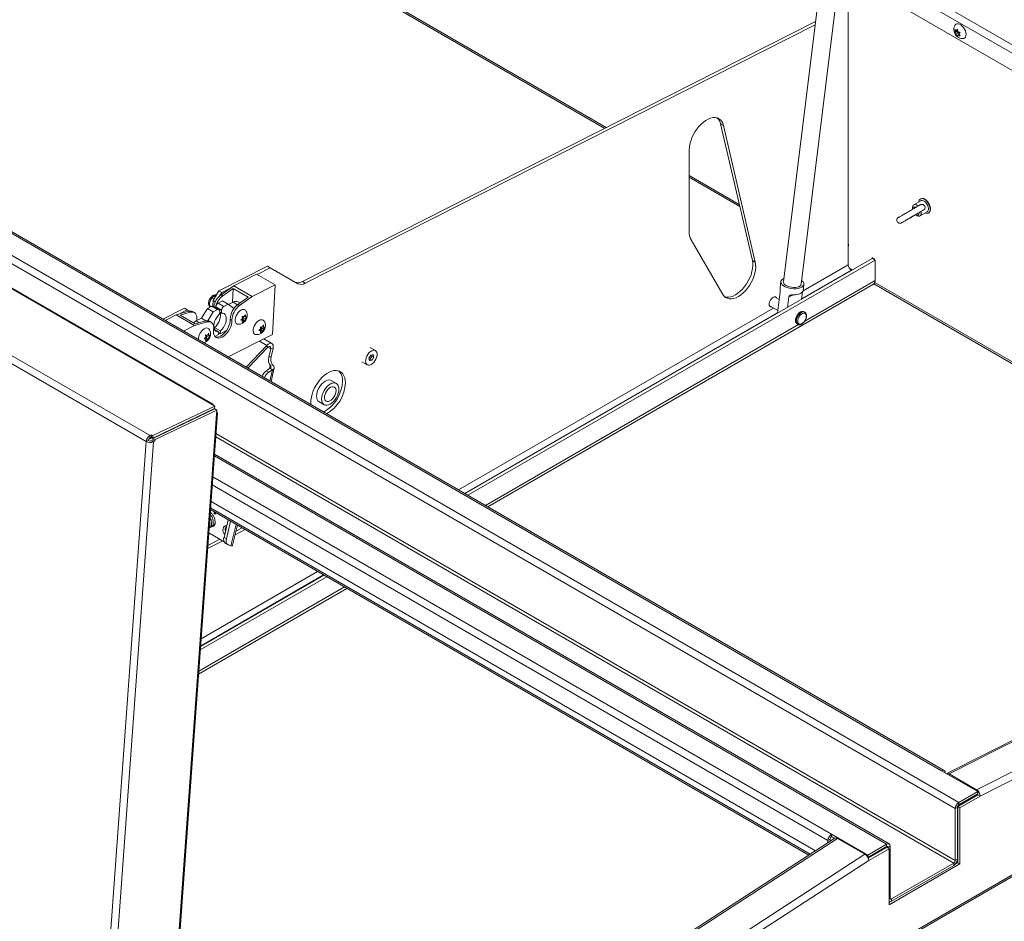
# Model space of a CAD drawing. Units: inches. Extents: x 0.1 to 10.8, y -1.1 to 8.4.
# Drawn here: x 9 to 9.6, y 2.7 to 3.2 of the extents above; entities that cross this region are included whole.
import ezdxf

# ---------------------------------------------------------------- set-up
doc = ezdxf.new("R2010")
doc.units = ezdxf.units.IN
doc.header["$MEASUREMENT"] = 0

msp = doc.modelspace()

# ---------------------------------------------------------------- linework, layer by layer
at = {"color": 7, "linetype": 'Continuous', "lineweight": 15}
for p, q in [((9.12125, 3.00854), (8.10458, 3.59544)), ((9.12204, 3.00857), (8.10537, 3.59547)), ((9.0821, 2.98611), (8.06302, 3.57441)), ((8.06537, 3.57804), (9.08444, 2.98974)), ((9.0101, 3.37423), (9.35714, 3.17389)), ((9.56958, 2.76981), (8.57386, 3.34463)), ((9.56742, 2.76607), (8.5717, 3.34089)), ((9.55919, 2.78883), (8.6068, 3.33863)), ((9.56072, 2.78898), (8.60833, 3.33878)), ((9.48835, 3.27698), (9.46434, 3.08183)), ((9.47507, 3.08051), (9.49907, 3.27566)), ((9.94847, 3.00836), (9.49817, 3.26831)), ((9.50316, 3.09202), (9.50316, 3.24599)), ((9.48355, 3.23793), (9.17581, 3.08202)), ((9.4833, 3.23593), (9.17755, 3.08102)), ((9.56747, 3.23169), (9.56714, 3.23314)), ((9.56831, 3.23174), (9.56714, 3.23106)), ((9.56714, 3.23106), (9.56747, 3.23169)), ((9.56883, 3.23248), (9.56747, 3.23169)), ((9.56799, 3.23243), (9.5687, 3.23328)), ((9.56879, 3.23289), (9.56799, 3.23243)), ((9.56935, 3.23114), (9.56799, 3.23035)), ((9.56883, 3.23248), (9.56831, 3.23174)), ((9.56831, 3.23174), (9.56935, 3.23114)), ((9.5687, 3.23328), (9.56903, 3.23183)), ((9.56935, 3.23114), (9.56959, 3.23053)), ((9.57026, 3.23134), (9.56955, 3.23049)), ((9.5687, 3.22912), (9.56799, 3.23035)), ((9.56903, 3.22975), (9.5687, 3.22912)), ((9.56974, 3.23016), (9.56903, 3.22975)), ((9.56955, 3.23049), (9.57026, 3.22926)), ((9.42663, 3.17656), (9.42836, 3.17556)), ((9.44569, 3.09471), (9.42663, 3.17656)), ((9.44742, 3.0937), (9.42836, 3.17556)), ((9.40784, 3.16095), (9.40784, 3.11191)), ((9.40784, 3.14462), (9.43814, 3.12713)), ((9.54677, 3.13049), (9.54248, 3.12801)), ((9.54664, 3.13169), (9.5465, 3.13161)), ((9.54169, 3.12627), (9.54169, 3.12547)), ((9.54368, 3.12202), (9.54438, 3.12162)), ((9.54628, 3.12143), (9.55057, 3.12391)), ((9.5514, 3.12312), (9.55154, 3.1232)), ((9.40895, 3.10715), (9.42801, 3.07434)), ((9.50328, 3.10424), (9.50316, 3.10439)), ((9.51758, 3.0959), (9.27332, 2.95489)), ((9.51932, 3.0949), (9.27506, 2.95389)), ((9.51932, 3.0949), (9.51758, 3.0959)), ((9.51932, 3.0827), (9.51932, 3.0949)), ((9.15481, 3.0913), (9.12566, 3.07654)), ((9.15654, 3.0903), (9.14868, 3.08632)), ((9.15481, 3.0913), (9.15654, 3.0903)), ((9.17307, 3.08076), (9.15654, 3.0903)), ((9.44569, 3.09471), (9.44742, 3.0937)), ((9.50501, 3.08883), (9.50517, 3.08873)), ((9.14835, 3.08651), (9.13465, 3.07957)), ((9.15944, 3.08011), (9.14835, 3.08651)), ((9.13465, 3.07957), (9.127, 3.07409)), ((9.13294, 3.07835), (9.12739, 3.07554)), ((9.12804, 3.07349), (9.13429, 3.07797)), ((9.13386, 3.06948), (9.13429, 3.07797)), ((9.13429, 3.07797), (9.14331, 3.07277)), ((9.14574, 3.07317), (9.13465, 3.07957)), ((9.15944, 3.08011), (9.14574, 3.07317)), ((9.15791, 3.0503), (9.15944, 3.08011)), ((9.17581, 3.08202), (9.17755, 3.08102)), ((9.28711, 2.94693), (9.51827, 3.08038)), ((9.46281, 3.08202), (9.46236, 3.07832)), ((9.47615, 3.07662), (9.4766, 3.08032)), ((9.51863, 3.08066), (9.80988, 2.91253)), ((9.12177, 3.07226), (9.12284, 3.07165)), ((9.12566, 3.07654), (9.12223, 3.07059)), ((9.1242, 3.074), (9.12305, 3.07354)), ((9.12566, 3.07654), (9.12739, 3.07554)), ((9.12739, 3.07554), (9.12617, 3.07342)), ((9.12804, 3.07349), (9.127, 3.07409)), ((9.14331, 3.07277), (9.13705, 3.06829)), ((9.14574, 3.07317), (9.13809, 3.06769)), ((9.46178, 3.07121), (9.45889, 3.07288)), ((9.46078, 3.06311), (9.46236, 3.07591)), ((9.46678, 3.06657), (9.46756, 3.07291)), ((9.46756, 3.07291), (9.47046, 3.07407)), ((9.47574, 3.07573), (9.47521, 3.07144)), ((9.47614, 3.07662), (9.47609, 3.07636)), ((9.10499, 3.06606), (9.09208, 3.05952)), ((9.10499, 3.06606), (9.10672, 3.06506)), ((9.11891, 3.06592), (9.11524, 3.06005)), ((9.12147, 3.06722), (9.11891, 3.06592)), ((9.12237, 3.06392), (9.11891, 3.06592)), ((9.12002, 3.06829), (9.12002, 3.06775)), ((9.12002, 3.06775), (9.12119, 3.06708)), ((9.12494, 3.06522), (9.12147, 3.06722)), ((9.12223, 3.07059), (9.12206, 3.06736)), ((9.12223, 3.07059), (9.12354, 3.06984)), ((9.12583, 3.06527), (9.12236, 3.06727)), ((9.12494, 3.06522), (9.12237, 3.06392)), ((9.12381, 3.0668), (9.12379, 3.06645)), ((9.12727, 3.0648), (9.12381, 3.0668)), ((9.12783, 3.07044), (9.12527, 3.06915)), ((9.12874, 3.06714), (9.12527, 3.06915)), ((9.1313, 3.06844), (9.12783, 3.07044)), ((9.1313, 3.06844), (9.12874, 3.06714)), ((9.13455, 3.06608), (9.1313, 3.06844)), ((9.13423, 3.06967), (9.13151, 3.06829)), ((9.13502, 3.06632), (9.13455, 3.06608)), ((9.13809, 3.06769), (9.13705, 3.06829)), ((9.1384, 3.06926), (9.13737, 3.06985)), ((9.45585, 3.06762), (9.46097, 3.06466)), ((9.10005, 3.06204), (9.09348, 3.05871)), ((9.10754, 3.06423), (9.10005, 3.06204)), ((9.11115, 3.05564), (9.10005, 3.06204)), ((9.10672, 3.06506), (9.10173, 3.06253)), ((9.10246, 3.06184), (9.10858, 3.06363)), ((9.11148, 3.05664), (9.10246, 3.06184)), ((9.10798, 3.06433), (9.10672, 3.06506)), ((9.10858, 3.06363), (9.10754, 3.06423)), ((9.11101, 3.06345), (9.10997, 3.06405)), ((9.11524, 3.06005), (9.11209, 3.05846)), ((9.11791, 3.05851), (9.11524, 3.06005)), ((9.12237, 3.06392), (9.11903, 3.05857)), ((9.12615, 3.06262), (9.12623, 3.06427)), ((9.12719, 3.06315), (9.12621, 3.06372)), ((9.12727, 3.0648), (9.12719, 3.06315)), ((9.13352, 3.05883), (9.13248, 3.05943)), ((9.1388, 3.05887), (9.13989, 3.05988)), ((9.13943, 3.05939), (9.14033, 3.05931)), ((9.13943, 3.05939), (9.14079, 3.0586)), ((9.1397, 3.06119), (9.14079, 3.061)), ((9.14033, 3.06051), (9.14073, 3.06101)), ((9.14033, 3.05931), (9.14033, 3.06051)), ((9.14033, 3.06051), (9.14169, 3.05972)), ((9.14033, 3.05931), (9.1415, 3.05863)), ((9.14079, 3.061), (9.1415, 3.06223)), ((9.14098, 3.06133), (9.14169, 3.06092)), ((9.14169, 3.06092), (9.1424, 3.06095)), ((9.1424, 3.06095), (9.14169, 3.05972)), ((9.47717, 3.06369), (9.47678, 3.06391)), ((9.11115, 3.05564), (9.10457, 3.05231)), ((9.11863, 3.05783), (9.11115, 3.05564)), ((9.11759, 3.05843), (9.11148, 3.05664)), ((9.11246, 3.05905), (9.11241, 3.05862)), ((9.11863, 3.05783), (9.11759, 3.05843)), ((9.12106, 3.05765), (9.12002, 3.05825)), ((9.1256, 3.05192), (9.12296, 3.05344)), ((9.12317, 3.05445), (9.12312, 3.05335)), ((9.12664, 3.05244), (9.12317, 3.05445)), ((9.13989, 3.05868), (9.1388, 3.05887)), ((9.13909, 3.05914), (9.13989, 3.05868)), ((9.14079, 3.0586), (9.1397, 3.05759)), ((9.1415, 3.05863), (9.14079, 3.0586)), ((9.14967, 3.05267), (9.15076, 3.05368)), ((9.15057, 3.05499), (9.15166, 3.0548)), ((9.15119, 3.05431), (9.1516, 3.05481)), ((9.15119, 3.05311), (9.15119, 3.05431)), ((9.15119, 3.05431), (9.15256, 3.05352)), ((9.15166, 3.0548), (9.15237, 3.05603)), ((9.15185, 3.05513), (9.15256, 3.05472)), ((9.15256, 3.05472), (9.15327, 3.05475)), ((9.15327, 3.05475), (9.15256, 3.05352)), ((9.47256, 3.05661), (9.47295, 3.05639)), ((9.11679, 3.04772), (9.11789, 3.04873)), ((9.11789, 3.04753), (9.11679, 3.04772)), ((9.11709, 3.04799), (9.11789, 3.04753)), ((9.11742, 3.04824), (9.11832, 3.04816)), ((9.11742, 3.04824), (9.11879, 3.04745)), ((9.11769, 3.05005), (9.11879, 3.04985)), ((9.11832, 3.04936), (9.11873, 3.04986)), ((9.11832, 3.04816), (9.11832, 3.04936)), ((9.11832, 3.04936), (9.11969, 3.04857)), ((9.11832, 3.04816), (9.11949, 3.04748)), ((9.11879, 3.04985), (9.11949, 3.05109)), ((9.11949, 3.04748), (9.11879, 3.04745)), ((9.11898, 3.05018), (9.11969, 3.04977)), ((9.11969, 3.04977), (9.1204, 3.0498)), ((9.1204, 3.0498), (9.11969, 3.04857)), ((9.12333, 3.04917), (9.12551, 3.05027)), ((9.12551, 3.05027), (9.1256, 3.05192)), ((9.12655, 3.0508), (9.12557, 3.05136)), ((9.12655, 3.0508), (9.1302, 3.05264)), ((9.12664, 3.05244), (9.12655, 3.0508)), ((9.13136, 3.03685), (9.15791, 3.0503)), ((9.15076, 3.05248), (9.14967, 3.05267)), ((9.14996, 3.05294), (9.15076, 3.05248)), ((9.15029, 3.05319), (9.15119, 3.05311)), ((9.15029, 3.05319), (9.15166, 3.0524)), ((9.15166, 3.0524), (9.15057, 3.05139)), ((9.15119, 3.05311), (9.15237, 3.05243)), ((9.15237, 3.05243), (9.15166, 3.0524)), ((9.15749, 3.04488), (9.15268, 3.04765)), ((9.11879, 3.04745), (9.11769, 3.04644)), ((9.142, 3.0307), (9.1544, 3.0438)), ((9.14312, 3.03005), (9.15496, 3.04257)), ((9.15496, 3.04257), (9.1544, 3.0438)), ((9.1568, 3.04169), (9.15562, 3.03668)), ((9.15819, 3.04199), (9.1568, 3.04169)), ((9.15819, 3.04199), (9.15701, 3.03698)), ((9.21963, 3.04066), (9.21644, 3.0425)), ((9.21679, 3.03787), (9.21572, 3.03603)), ((9.21572, 3.03603), (9.21611, 3.03458)), ((9.2165, 3.03559), (9.21756, 3.03742)), ((9.21824, 3.03826), (9.21679, 3.03787)), ((9.21756, 3.03742), (9.21739, 3.03803)), ((9.21756, 3.03742), (9.21862, 3.03681)), ((9.21756, 3.03497), (9.21862, 3.03681)), ((9.21862, 3.03681), (9.21824, 3.03826)), ((9.15635, 3.03005), (9.15422, 3.02861)), ((9.15635, 3.03005), (9.1578, 3.02921)), ((9.15645, 3.03186), (9.15784, 3.03215)), ((9.15701, 3.02204), (9.15894, 3.03024)), ((9.21153, 3.03401), (9.21472, 3.03217)), ((9.21589, 3.03542), (9.2165, 3.03559)), ((9.21611, 3.03458), (9.21756, 3.03497)), ((9.2165, 3.03559), (9.21756, 3.03497)), ((9.15422, 3.02861), (9.15568, 3.02777)), ((9.1578, 3.02921), (9.15568, 3.02777)), ((9.1962, 3.02094), (9.19315, 3.0227)), ((9.08618, 2.98971), (9.12327, 3.00737)), ((9.12327, 3.00737), (9.12125, 3.00854)), ((9.12327, 3.00737), (9.12316, 3.00587)), ((9.18579, 3.00996), (9.18884, 3.0082)), ((9.08222, 2.42261), (9.12432, 3.00255)), ((9.08275, 2.42322), (9.12484, 3.00315)), ((9.08607, 2.98821), (9.12316, 3.00587)), ((9.08616, 2.98803), (9.12325, 3.0057)), ((9.08741, 2.98731), (9.1245, 3.00498)), ((9.1245, 3.00498), (9.12325, 3.0057)), ((9.1245, 3.00498), (9.12432, 3.00255)), ((9.98418, 3.00084), (9.56225, 2.78707)), ((9.98563, 3.00065), (9.56377, 2.78691)), ((9.58024, 2.7774), (10.0209, 3.00066)), ((10.02307, 2.99692), (9.58227, 2.77358)), ((9.08433, 2.98824), (9.08444, 2.98974)), ((9.08526, 2.98868), (9.08433, 2.98824)), ((9.08537, 2.99018), (9.08444, 2.98974)), ((9.08526, 2.98868), (9.08537, 2.99018)), ((9.08607, 2.98821), (9.08526, 2.98868)), ((9.08618, 2.98971), (9.08537, 2.99018)), ((9.08618, 2.98971), (9.08607, 2.98821)), ((9.09616, 2.9928), (9.09613, 2.99299)), ((9.09648, 2.99295), (9.09628, 2.99307)), ((9.09704, 2.99321), (9.09683, 2.99333)), ((9.09731, 2.99335), (9.09711, 2.99346)), ((9.03979, 2.40328), (9.0821, 2.98611)), ((9.08641, 2.98589), (9.04411, 2.40306)), ((9.08334, 2.98671), (9.0821, 2.98611)), ((9.08576, 2.98839), (9.0835, 2.98731)), ((9.08517, 2.98661), (9.08609, 2.98705)), ((9.08641, 2.98589), (9.08517, 2.98661)), ((9.08609, 2.98705), (9.08616, 2.98803)), ((9.08609, 2.98705), (9.08734, 2.98633)), ((9.08741, 2.98731), (9.08616, 2.98803)), ((9.08641, 2.98589), (9.08734, 2.98633)), ((9.08734, 2.98633), (9.08741, 2.98731)), ((9.52769, 2.7449), (9.12305, 2.97849)), ((9.48356, 2.74081), (9.12099, 2.95012)), ((9.12065, 2.94534), (9.47949, 2.73818)), ((9.12339, 2.94375), (9.12296, 2.94362)), ((9.12055, 2.94041), (9.12072, 2.94049)), ((9.12095, 2.9393), (9.12106, 2.93965)), ((9.12173, 2.94051), (9.12209, 2.94034)), ((9.12325, 2.93683), (9.12347, 2.93698)), ((9.13126, 2.93921), (9.12878, 2.92865)), ((9.13272, 2.93837), (9.13023, 2.92781)), ((9.13393, 2.92393), (9.13678, 2.93602)), ((9.12882, 2.92611), (9.11964, 2.93141)), ((9.13543, 2.93029), (9.14144, 2.93333)), ((9.13593, 2.93242), (9.13971, 2.93433)), ((9.11895, 2.92194), (9.12806, 2.92655)), ((9.11909, 2.92389), (9.12632, 2.92755)), ((9.12878, 2.92865), (9.13023, 2.92781)), ((9.12963, 2.92511), (9.13109, 2.92427)), ((9.13131, 2.92417), (9.13294, 2.92352)), ((9.18871, 2.90604), (9.11469, 2.86331)), ((9.19045, 2.90504), (9.11454, 2.86122)), ((9.11349, 2.8467), (9.20249, 2.89809)), ((9.58086, 2.77632), (9.55919, 2.78883)), ((9.58024, 2.7774), (9.56377, 2.78691)), ((9.58086, 2.77632), (9.56958, 2.76981)), ((9.58086, 2.77488), (9.58086, 2.77632)), ((9.56889, 2.7673), (9.58102, 2.7743)), ((9.58086, 2.77488), (9.56958, 2.76837)), ((9.57014, 2.76658), (9.58227, 2.77358)), ((9.58102, 2.7743), (9.58227, 2.77358)), ((9.56867, 2.76679), (9.56742, 2.76607)), ((9.56742, 2.73504), (9.56742, 2.76607)), ((9.56867, 2.73576), (9.56867, 2.76679)), ((9.56889, 2.7673), (9.57014, 2.76658)), ((9.56889, 2.7673), (9.56889, 2.73363)), ((9.56958, 2.76837), (9.56958, 2.76981)), ((9.57014, 2.76658), (9.57014, 2.73291)), ((9.49525, 2.74839), (9.08716, 2.48398)), ((9.49106, 2.747), (9.49231, 2.74772)), ((9.49106, 2.747), (9.49106, 2.74567)), ((9.49231, 2.74772), (9.49231, 2.74648)), ((9.51489, 2.73824), (9.49322, 2.75074)), ((9.49322, 2.7493), (9.49322, 2.75074)), ((9.49322, 2.7493), (9.49504, 2.74825)), ((9.49678, 2.74824), (9.51325, 2.73873)), ((9.52616, 2.74474), (9.51489, 2.73824)), ((9.52616, 2.7433), (9.51499, 2.73685)), ((9.51524, 2.73632), (9.52643, 2.74279)), ((9.51555, 2.73506), (9.52768, 2.74207)), ((9.52616, 2.7433), (9.52616, 2.74474)), ((9.52768, 2.74207), (9.52643, 2.74279)), ((9.52707, 2.74278), (9.52832, 2.7435)), ((9.52707, 2.74278), (9.52707, 2.74241)), ((9.52768, 2.7084), (9.52768, 2.74207)), ((9.52832, 2.7435), (9.52832, 2.71247)), ((9.56889, 2.74291), (9.56867, 2.74278)), ((9.51489, 2.73703), (9.51489, 2.73824)), ((9.56742, 2.73504), (9.56867, 2.73576)), ((9.57014, 2.73291), (9.52768, 2.7084)), ((9.52924, 2.71194), (9.56651, 2.73345)), ((9.52924, 2.7105), (9.56651, 2.73201)), ((9.56651, 2.73345), (9.56651, 2.73201)), ((9.56889, 2.73363), (9.56744, 2.73279)), ((9.56889, 2.73363), (9.57014, 2.73291)), ((9.52924, 2.71194), (9.52924, 2.7105)), ((9.52768, 2.71036), (9.52771, 2.71035)), ((9.52831, 2.7102), (9.52768, 2.70984))]:
    msp.add_line(p, q, dxfattribs=at)
at = {"color": 8, "linetype": 'Continuous', "lineweight": 15}
for p, q in [((9.0101, 3.37527), (9.3581, 3.17437)), ((9.50501, 3.27967), (9.95193, 3.02167)), ((9.9508, 3.01733), (9.50198, 3.27643)), ((9.40784, 3.14565), (9.43786, 3.12833)), ((9.47524, 3.07164), (9.50501, 3.08883)), ((9.50316, 3.09202), (9.47609, 3.07639)), ((9.50361, 3.09037), (9.50581, 3.0891)), ((9.51932, 3.0827), (9.47716, 3.05836)), ((9.51911, 3.08142), (9.81083, 2.91301)), ((9.13687, 3.06815), (9.13423, 3.06967)), ((9.45837, 3.06616), (9.26947, 2.95711)), ((9.27316, 2.95498), (9.46081, 3.06331)), ((9.11397, 3.05737), (9.11209, 3.05846)), ((9.47344, 3.05621), (9.28562, 2.94779)), ((9.1544, 3.0438), (9.15005, 3.04632)), ((9.1568, 3.04169), (9.15508, 3.04269)), ((9.15645, 3.03186), (9.15597, 3.0298)), ((9.1578, 3.02921), (9.15622, 3.02249)), ((9.10752, 2.99842), (9.10772, 2.9983)), ((9.10973, 2.99926), (9.10952, 2.99938)), ((9.09424, 2.9921), (9.09444, 2.99198)), ((9.12382, 2.98901), (9.56651, 2.73345)), ((9.56742, 2.73504), (9.12396, 2.99104)), ((9.52616, 2.74474), (9.12298, 2.97749)), ((9.08295, 2.42599), (10.02452, 2.96955)), ((10.02425, 2.97045), (9.08303, 2.42709)), ((9.12207, 2.965), (9.49322, 2.75074)), ((9.49106, 2.747), (9.12173, 2.96021)), ((9.12072, 2.94633), (9.48034, 2.73873)), ((9.13599, 2.93648), (9.13294, 2.92352)), ((9.11471, 2.86351), (9.18855, 2.90614)), ((9.18486, 2.90827), (9.11503, 2.86795)), ((9.20101, 2.89894), (9.11362, 2.84849)), ((9.56373, 2.78621), (9.56377, 2.78691)), ((9.58024, 2.7774), (9.5802, 2.7767)), ((9.49678, 2.74824), (9.08707, 2.48278)), ((9.52616, 2.7433), (9.52707, 2.74278)), ((9.51555, 2.73506), (9.08514, 2.45619)), ((9.08553, 2.4616), (9.51325, 2.73873)), ((9.52832, 2.71247), (9.52768, 2.7121)), ((9.52924, 2.71194), (9.52832, 2.71247))]:
    msp.add_line(p, q, dxfattribs=at)
at = {"color": 7, "linetype": 'Continuous', "lineweight": 15, "flags": 128}
for points in [[(9.56735, 3.23586), (9.56779, 3.23632), (9.56842, 3.2366), (9.56916, 3.23662), (9.56997, 3.23639), (9.57081, 3.2359), (9.57162, 3.23521), (9.57236, 3.23433), (9.57298, 3.23333), (9.57346, 3.23226), (9.57375, 3.23119), (9.57385, 3.23017)], [(9.42836, 3.17556), (9.42793, 3.1769), (9.42732, 3.17805), (9.42653, 3.17899), (9.42558, 3.17969), (9.4245, 3.18015), (9.42329, 3.18036), (9.42199, 3.18031), (9.42061, 3.18001), (9.41919, 3.17946), (9.41775, 3.17866), (9.41632, 3.17764), (9.41493, 3.17642), (9.4136, 3.17502), (9.41236, 3.17346), (9.41123, 3.17177), (9.41024, 3.17), (9.4094, 3.16816), (9.40873, 3.1663), (9.40824, 3.16446), (9.40794, 3.16266), (9.40784, 3.16095)], [(9.55057, 3.12391), (9.55102, 3.12433), (9.55128, 3.12496), (9.55136, 3.12576), (9.55123, 3.12666), (9.55092, 3.12761), (9.55044, 3.12852), (9.54983, 3.12934), (9.54913, 3.13), (9.5484, 3.13045), (9.54769, 3.13066), (9.54705, 3.13061), (9.54677, 3.13049)], [(9.5493, 3.12318), (9.54978, 3.123), (9.55056, 3.12289), (9.55125, 3.12304), (9.5518, 3.12344), (9.55219, 3.12407), (9.55239, 3.12489), (9.55239, 3.12586), (9.55219, 3.12691), (9.5518, 3.12799), (9.55125, 3.12903), (9.55056, 3.12998), (9.54978, 3.13077), (9.54895, 3.13136)], [(9.55154, 3.1232), (9.55194, 3.12352), (9.55233, 3.12415), (9.55253, 3.12497), (9.55253, 3.12594), (9.55233, 3.12699), (9.55194, 3.12807), (9.55139, 3.12911), (9.5507, 3.13006), (9.54992, 3.13085), (9.54909, 3.13145)], [(9.54169, 3.12627), (9.5417, 3.12652), (9.54186, 3.12727), (9.54223, 3.12783), (9.54276, 3.12813), (9.54342, 3.12817), (9.54416, 3.12794), (9.54491, 3.12745), (9.54509, 3.1273)], [(9.54697, 3.12405), (9.54701, 3.12382), (9.54705, 3.12292), (9.54689, 3.12217), (9.54652, 3.12162), (9.54599, 3.12131), (9.54533, 3.12127), (9.54459, 3.1215), (9.54438, 3.12162)], [(9.50337, 3.10372), (9.5033, 3.10418), (9.50316, 3.10452)], [(9.50316, 3.10316), (9.5033, 3.10335), (9.50337, 3.10372)], [(9.51932, 3.09452), (9.51924, 3.09497), (9.51904, 3.09544), (9.51874, 3.09585), (9.51838, 3.09614), (9.51802, 3.09626), (9.51772, 3.09621), (9.51751, 3.09597), (9.51747, 3.09583)], [(9.51922, 3.09504), (9.51897, 3.0954), (9.51878, 3.0958)], [(9.42801, 3.07434), (9.42875, 3.07333), (9.42964, 3.07255), (9.43069, 3.07201), (9.43186, 3.07172), (9.43313, 3.07169), (9.43449, 3.07191), (9.4359, 3.07238), (9.43733, 3.0731), (9.43877, 3.07405), (9.44018, 3.07521), (9.44153, 3.07656), (9.4428, 3.07807), (9.44397, 3.07972), (9.44501, 3.08147), (9.4459, 3.08329), (9.44662, 3.08514), (9.44717, 3.087), (9.44753, 3.08881), (9.44769, 3.09056), (9.44766, 3.0922), (9.44742, 3.0937)], [(9.42914, 3.07295), (9.43013, 3.07272), (9.4314, 3.07269), (9.43276, 3.07291), (9.43417, 3.07338), (9.4356, 3.0741), (9.43704, 3.07505), (9.43844, 3.07621), (9.4398, 3.07756), (9.44107, 3.07907), (9.44223, 3.08072), (9.44327, 3.08247), (9.44416, 3.08429), (9.44489, 3.08614), (9.44544, 3.088), (9.4458, 3.08981), (9.44596, 3.09156), (9.44592, 3.0932), (9.44569, 3.09471)], [(9.4646, 3.08393), (9.46455, 3.0839), (9.46373, 3.08343), (9.46316, 3.08286), (9.46285, 3.08222), (9.46282, 3.08154), (9.46308, 3.08085), (9.4636, 3.08016), (9.46438, 3.07952), (9.46537, 3.07895), (9.46654, 3.07846), (9.46784, 3.07809), (9.46922, 3.07785), (9.47062, 3.07774), (9.47198, 3.07777), (9.47325, 3.07794), (9.47437, 3.07824), (9.4753, 3.07866), (9.476, 3.07919), (9.47644, 3.07979), (9.47661, 3.08046), (9.4765, 3.08115), (9.47611, 3.08184), (9.47545, 3.08251), (9.47533, 3.08261)], [(9.47507, 3.08051), (9.47505, 3.08039), (9.47479, 3.07984), (9.47427, 3.07936), (9.47353, 3.07896), (9.47259, 3.07868), (9.47151, 3.07853), (9.47034, 3.0785), (9.46914, 3.07861), (9.46796, 3.07885), (9.46687, 3.0792), (9.46593, 3.07966)], [(9.45572, 3.06845), (9.45581, 3.06928), (9.4561, 3.07016), (9.45654, 3.07101), (9.45711, 3.07176), (9.45776, 3.07236), (9.45844, 3.07275), (9.45909, 3.0729), (9.45966, 3.07281), (9.46011, 3.07247), (9.46035, 3.07204)], [(9.47609, 3.07636), (9.47584, 3.07587), (9.47543, 3.07541), (9.47487, 3.07501), (9.47417, 3.07467), (9.47335, 3.0744), (9.47242, 3.07421), (9.47142, 3.0741), (9.47037, 3.07407)], [(9.12993, 3.06923), (9.13012, 3.06918), (9.13053, 3.06889)], [(9.10858, 3.06363), (9.10949, 3.06379), (9.11033, 3.06372), (9.11107, 3.06341), (9.11168, 3.06289), (9.11213, 3.06216), (9.11242, 3.06126), (9.11253, 3.06021), (9.11246, 3.05905)], [(9.1256, 3.05192), (9.12473, 3.05195), (9.12397, 3.05224), (9.12336, 3.05278), (9.12292, 3.05355), (9.12267, 3.05451), (9.12263, 3.05563), (9.12279, 3.05685), (9.12315, 3.05812), (9.1237, 3.05938), (9.1244, 3.06059), (9.12523, 3.06169), (9.12615, 3.06262)], [(9.12636, 3.06363), (9.1264, 3.06352), (9.12665, 3.06256), (9.12669, 3.06144), (9.12653, 3.06022), (9.12617, 3.05895), (9.12563, 3.05769), (9.12492, 3.05648), (9.12409, 3.05538), (9.12317, 3.05445)], [(9.13248, 3.05943), (9.13243, 3.05821), (9.13219, 3.05691), (9.13177, 3.05558), (9.13118, 3.05426), (9.13044, 3.053), (9.12959, 3.05185), (9.12864, 3.05083), (9.12763, 3.04999), (9.1266, 3.04936), (9.12558, 3.04895), (9.12461, 3.04879), (9.12372, 3.04887), (9.12357, 3.04891)], [(9.12719, 3.06315), (9.12806, 3.06312), (9.12882, 3.06283), (9.12943, 3.06229), (9.12987, 3.06152), (9.13011, 3.06056), (9.13016, 3.05944), (9.12999, 3.05822), (9.12963, 3.05695), (9.12909, 3.05569), (9.12839, 3.05448), (9.12756, 3.05338), (9.12664, 3.05244)], [(9.13724, 3.05641), (9.13661, 3.05656), (9.13606, 3.05697), (9.13567, 3.0576), (9.13547, 3.05842), (9.13547, 3.05938), (9.13567, 3.06043), (9.13606, 3.06151), (9.13661, 3.06256), (9.1373, 3.0635), (9.13808, 3.06429), (9.13891, 3.06489)], [(9.47804, 3.06128), (9.47794, 3.06038), (9.47763, 3.05944), (9.47715, 3.05853), (9.47654, 3.05772), (9.47584, 3.05708), (9.47511, 3.05665), (9.47441, 3.05649), (9.47379, 3.05659), (9.47332, 3.05695), (9.47301, 3.05754), (9.47291, 3.05832), (9.47301, 3.05921), (9.47332, 3.06015), (9.47379, 3.06107), (9.47441, 3.06188), (9.47511, 3.06252), (9.47584, 3.06294), (9.47654, 3.06311), (9.47715, 3.063), (9.47763, 3.06264), (9.47794, 3.06205), (9.47804, 3.06128)], [(9.47717, 3.06369), (9.47717, 3.06369), (9.47723, 3.06365)], [(9.11209, 3.05846), (9.11108, 3.05782), (9.1104, 3.05726)], [(9.12251, 3.05325), (9.12258, 3.0544), (9.12247, 3.05545), (9.12218, 3.05636), (9.12173, 3.05708), (9.12112, 3.05761), (9.12039, 3.05791), (9.11954, 3.05799), (9.11863, 3.05783)], [(9.13352, 3.05883), (9.13347, 3.05761), (9.13323, 3.05631), (9.13281, 3.05498), (9.13222, 3.05366), (9.13148, 3.0524), (9.13063, 3.05125), (9.12968, 3.05023), (9.12867, 3.04939), (9.12764, 3.04876), (9.12662, 3.04835), (9.12565, 3.04819), (9.12476, 3.04827), (9.12398, 3.0486), (9.12334, 3.04916), (9.12286, 3.04994), (9.12255, 3.0509), (9.12244, 3.05202), (9.12251, 3.05325)], [(9.1481, 3.05021), (9.14748, 3.05036), (9.14693, 3.05076), (9.14654, 3.05139), (9.14634, 3.05221), (9.14634, 3.05318), (9.14654, 3.05423), (9.14693, 3.05531), (9.14748, 3.05635), (9.14817, 3.0573), (9.14895, 3.05809), (9.14978, 3.05869)], [(9.1544, 3.0438), (9.15518, 3.04448), (9.15598, 3.04491), (9.15674, 3.04506), (9.1574, 3.04492), (9.15791, 3.0445), (9.15822, 3.04384), (9.15832, 3.04298), (9.15819, 3.04199)], [(9.15562, 3.03668), (9.15631, 3.03683), (9.15701, 3.03698)], [(9.21472, 3.03217), (9.21421, 3.03264), (9.21387, 3.03332), (9.21371, 3.03418), (9.21377, 3.03517), (9.21401, 3.03624), (9.21445, 3.03731), (9.21504, 3.03834), (9.21575, 3.03925), (9.21655, 3.04), (9.21738, 3.04053), (9.21821, 3.04084), (9.21897, 3.04088), (9.21963, 3.04066), (9.22014, 3.0402), (9.22048, 3.03952), (9.22063, 3.03866), (9.22058, 3.03767), (9.22034, 3.0366), (9.2199, 3.03553), (9.21931, 3.0345), (9.2186, 3.03359), (9.2178, 3.03284), (9.21697, 3.0323), (9.21614, 3.032), (9.21538, 3.03196), (9.21472, 3.03217)], [(9.2016, 3.02133), (9.20151, 3.02291), (9.20122, 3.02435), (9.20074, 3.02562), (9.20009, 3.0267), (9.19927, 3.02756), (9.1983, 3.0282), (9.1972, 3.0286), (9.19599, 3.02875), (9.19469, 3.02865), (9.19332, 3.02831), (9.19191, 3.02772), (9.19049, 3.0269), (9.18909, 3.02586), (9.18772, 3.02463), (9.18642, 3.02323), (9.18521, 3.02168), (9.18411, 3.02001), (9.18314, 3.01825), (9.18232, 3.01644), (9.18167, 3.01461), (9.18119, 3.01279), (9.1809, 3.01102), (9.18081, 3.00933), (9.18085, 3.00827)], [(9.19315, 3.0227), (9.19236, 3.02299), (9.19146, 3.02303), (9.19049, 3.0228), (9.18947, 3.02233), (9.18846, 3.02163), (9.18748, 3.02073), (9.18658, 3.01965), (9.18579, 3.01845), (9.18515, 3.01717), (9.18467, 3.01585), (9.18437, 3.01456), (9.18427, 3.01333), (9.18437, 3.01221), (9.18467, 3.01126), (9.18515, 3.0105), (9.18579, 3.00996), (9.18579, 3.00996)], [(9.1962, 3.02094), (9.19541, 3.02123), (9.19451, 3.02126), (9.19354, 3.02104), (9.19252, 3.02057), (9.19151, 3.01987), (9.19053, 3.01897), (9.18963, 3.01789), (9.18884, 3.01669), (9.1882, 3.01541), (9.18772, 3.01409), (9.18742, 3.0128), (9.18732, 3.01157), (9.18742, 3.01045), (9.18772, 3.0095), (9.1882, 3.00874), (9.18884, 3.0082), (9.18963, 3.00791), (9.19053, 3.00787), (9.19151, 3.00809), (9.19252, 3.00856), (9.19354, 3.00927), (9.19451, 3.01017), (9.19541, 3.01124), (9.1962, 3.01245), (9.19684, 3.01373), (9.19732, 3.01504), (9.19762, 3.01634), (9.19772, 3.01757), (9.19762, 3.01868), (9.19732, 3.01964), (9.19684, 3.0204), (9.1962, 3.02094)], [(9.19497, 3.01881), (9.19431, 3.01903), (9.19355, 3.01899), (9.19273, 3.01868), (9.1919, 3.01815), (9.1911, 3.0174), (9.19038, 3.01649), (9.18979, 3.01546), (9.18936, 3.01439), (9.18911, 3.01332), (9.18906, 3.01233), (9.18921, 3.01147), (9.18955, 3.01079), (9.19007, 3.01032), (9.19073, 3.01011), (9.19149, 3.01015), (9.19231, 3.01045), (9.19315, 3.01099), (9.19394, 3.01174), (9.19466, 3.01265), (9.19525, 3.01368), (9.19568, 3.01475), (9.19593, 3.01582), (9.19598, 3.01681), (9.19583, 3.01767), (9.19549, 3.01835), (9.19497, 3.01881)], [(9.1224, 3.00787), (9.12235, 3.00815), (9.12211, 3.00851), (9.12172, 3.00865), (9.12125, 3.00854)], [(9.12432, 3.00255), (9.12471, 3.00284), (9.12484, 3.00319), (9.12471, 3.00356), (9.12441, 3.00383)], [(9.09485, 2.99217), (9.09482, 2.99223), (9.09473, 2.99233)], [(9.12316, 2.94277), (9.12326, 2.94274), (9.12335, 2.94277), (9.1234, 2.94286), (9.12342, 2.943), (9.12339, 2.94317), (9.12332, 2.94335), (9.12323, 2.94349), (9.12312, 2.94359), (9.12301, 2.94363), (9.12293, 2.9436), (9.12287, 2.9435), (9.12286, 2.94336), (9.12289, 2.94319), (9.12296, 2.94302), (9.12305, 2.94287), (9.12316, 2.94277)], [(9.12341, 2.93849), (9.12346, 2.93828), (9.12354, 2.93738), (9.1234, 2.93653), (9.12306, 2.93583), (9.12255, 2.93535), (9.12192, 2.93514), (9.12142, 2.93518)], [(9.12274, 2.93549), (9.12264, 2.93552), (9.1225, 2.93558)], [(9.12924, 2.93062), (9.12873, 2.93121), (9.12835, 2.932), (9.12816, 2.93289), (9.12818, 2.93377), (9.12843, 2.93456), (9.12886, 2.93516), (9.12944, 2.93551), (9.1301, 2.93557), (9.13039, 2.93551)]]:
    msp.add_lwpolyline(points, dxfattribs=at)
at = {"color": 8, "linetype": 'Continuous', "lineweight": 15, "flags": 128}
for points in [[(9.47256, 3.05661), (9.47256, 3.05661), (9.47209, 3.05705), (9.47179, 3.05771), (9.47169, 3.05854), (9.47179, 3.05949), (9.47209, 3.06049), (9.47256, 3.06148), (9.47318, 3.06238), (9.4739, 3.06314), (9.47467, 3.0637), (9.47544, 3.06403), (9.47616, 3.0641), (9.47678, 3.06391)], [(9.47292, 3.05641), (9.47248, 3.05683), (9.47218, 3.05748), (9.47208, 3.05832), (9.47218, 3.05927), (9.47248, 3.06027), (9.47295, 3.06125), (9.47357, 3.06216), (9.47429, 3.06292), (9.47506, 3.06348), (9.47583, 3.06381), (9.47655, 3.06388), (9.47717, 3.06369)], [(9.12041, 2.9373), (9.1203, 2.9372), (9.12026, 2.93716)]]:
    msp.add_lwpolyline(points, dxfattribs=at)
at = {"color": 7, "linetype": 'Continuous', "lineweight": 15}
for centre, radius, start, end in [((9.57129, 3.23027), 0.00263, 342.87282, 20.1267), ((9.57178, 3.22979), 0.00211, 277.20259, 10.4361), ((9.42026, 3.17535), 0.00648, 10.73775, 47.02643), ((9.54762, 3.12972), 0.00212, 51.06833, 178.89568), ((9.54766, 3.12954), 0.00238, 53.14695, 115.54243), ((9.54296, 3.12559), 0.00128, 48.65524, 185.44876), ((9.54451, 3.12323), 0.00147, 235.54613, 293.1394), ((9.54416, 3.12309), 0.00153, 307.4589, 8.84337), ((9.41731, 3.11161), 0.00947, 178.18939, 208.03127), ((9.50717, 3.0922), 0.00401, 182.60535, 237.39418), ((9.17334, 3.08601), 0.0047, 244.75175, 301.7849), ((9.17507, 3.08501), 0.0047, 244.75175, 301.7849), ((9.46681, 3.08196), 0.00247, 183.09746, 249.14912), ((9.51685, 3.08241), 0.00248, 304.77762, 6.53508), ((9.12661, 3.068), 0.00658, 122.63753, 159.7732), ((9.13414, 3.0647), 0.0118, 127.2547, 168.20381), ((9.13513, 3.06413), 0.01174, 127.1534, 168.20018), ((9.1256, 3.06818), 0.00558, 157.97831, 178.89213), ((9.12196, 3.06643), 0.000928, 64.36829, 122.17456), ((9.1268, 3.06656), 0.003, 120.51215, 175.44284), ((9.1254, 3.06449), 0.000861, 345.02924, 122.86606), ((9.13027, 3.06456), 0.003, 120.51215, 175.44284), ((9.14383, 3.05918), 0.01135, 126.65624, 178.76381), ((9.14487, 3.05858), 0.01135, 126.65624, 178.76381), ((9.13596, 3.06696), 0.00321, 64.03924, 122.50403), ((9.14028, 3.06329), 0.00211, 37.20801, 130.42842), ((9.45713, 3.06819), 0.00143, 169.77124, 277.38964), ((9.10854, 3.06134), 0.00306, 62.27881, 109.23533), ((9.1207, 3.04758), 0.00723, 121.63053, 183.30656), ((9.11827, 3.05214), 0.00211, 37.20873, 130.42769), ((9.1186, 3.05554), 0.00306, 62.27881, 109.23533), ((9.15115, 3.05708), 0.00211, 37.20894, 130.42769), ((9.15589, 3.04216), 0.00102, 332.70482, 156.11535), ((9.16198, 3.0353), 0.00651, 167.68555, 211.89876), ((9.16337, 3.03559), 0.00651, 167.68556, 211.89875), ((9.15872, 3.02239), 0.00767, 125.9325, 158.75269), ((9.1603, 3.02146), 0.00782, 126.25896, 158.42622), ((9.19195, 3.02293), 0.00794, 355.6541, 44.25896), ((9.1778, 3.02313), 0.02208, 299.10215, 357.93454), ((9.17953, 3.02213), 0.02208, 299.10215, 357.93454), ((9.08674, 2.98568), 0.00467, 119.57018, 174.64667), ((9.08449, 2.99062), 0.0051, 241.99388, 292.10677), ((9.0853, 2.98652), 0.00197, 119.56717, 174.64853), ((9.08435, 2.98861), 0.00216, 241.99391, 292.10279), ((9.13232, 2.93351), 0.00284, 134.61998, 201.16898), ((9.13161, 2.92746), 0.00308, 157.34817, 229.86377), ((9.13293, 2.92663), 0.00295, 156.38371, 236.5438), ((9.56004, 2.78779), 0.00134, 350.78602, 129.20323), ((9.56287, 2.78561), 0.00158, 55.25019, 112.73657), ((9.5778, 2.77365), 0.00447, 359.07558, 56.94414), ((9.57923, 2.77434), 0.00179, 358.65468, 24.99737), ((9.57212, 2.76585), 0.0047, 122.60561, 177.39436), ((9.57066, 2.7667), 0.00199, 122.60529, 177.39434), ((9.49576, 2.74678), 0.0047, 122.60551, 177.39449), ((9.49429, 2.74763), 0.00199, 122.60529, 177.39434), ((9.49589, 2.74708), 0.00146, 52.61728, 116.16785), ((9.527, 2.74371), 0.00134, 350.78627, 129.20308), ((9.52652, 2.74287), 0.000565, 350.78647, 129.20388), ((9.5106, 2.73452), 0.00497, 6.27143, 57.83023), ((9.56397, 2.73597), 0.0047, 302.60561, 357.39436), ((9.56543, 2.73513), 0.00199, 302.60587, 357.39435), ((9.52888, 2.71238), 0.000565, 170.78619, 309.2024), ((9.52834, 2.71175), 0.00154, 245.69398, 305.61688)]:
    msp.add_arc(centre, radius, start, end, dxfattribs=at)
for points, knots in [([(9.56737, 3.23584), (9.56726, 3.23569), (9.56699, 3.23528), (9.56672, 3.23452), (9.56655, 3.23361), (9.56656, 3.23266), (9.56675, 3.23169), (9.56713, 3.23071), (9.5677, 3.22978), (9.56844, 3.22897), (9.56929, 3.22835), (9.57021, 3.22793), (9.57113, 3.22769), (9.57174, 3.22771), (9.57201, 3.22771)], [0, 0, 0, 0, 0.047853, 0.129417, 0.210046, 0.291797, 0.377107, 0.468217, 0.566367, 0.661222, 0.75289, 0.841251, 0.928205, 1, 1, 1, 1]), ([(9.56714, 3.23314), (9.56718, 3.23309), (9.56727, 3.233), (9.56753, 3.23275), (9.56779, 3.23257), (9.56799, 3.23243)], [0, 0, 0, 0, 0.176675, 0.378831, 1, 1, 1, 1]), ([(9.56799, 3.23035), (9.56779, 3.23049), (9.56746, 3.23071), (9.56723, 3.23096), (9.56714, 3.23106)], [0, 0, 0, 0, 0.621275, 1, 1, 1, 1]), ([(9.56903, 3.23183), (9.56927, 3.23171), (9.56965, 3.23152), (9.57009, 3.23139), (9.57026, 3.23134)], [0, 0, 0, 0, 0.621275, 1, 1, 1, 1]), ([(9.57026, 3.22926), (9.57018, 3.22928), (9.57001, 3.22933), (9.56958, 3.22948), (9.56927, 3.22963), (9.56903, 3.22975)], [0, 0, 0, 0, 0.176675, 0.378831, 1, 1, 1, 1]), ([(9.54827, 3.12484), (9.54828, 3.12485), (9.54833, 3.12488), (9.54836, 3.12489), (9.54836, 3.1249), (9.54838, 3.12491), (9.5484, 3.12492), (9.54842, 3.12493), (9.54852, 3.125), (9.54879, 3.1252), (9.54911, 3.12562), (9.5493, 3.12623), (9.54929, 3.12686), (9.54906, 3.12746), (9.54866, 3.12793), (9.54818, 3.12821), (9.54774, 3.12833), (9.54736, 3.12835), (9.54705, 3.1283), (9.54682, 3.12823), (9.54667, 3.12817), (9.54658, 3.12812), (9.54655, 3.12811), (9.54654, 3.1281), (9.54654, 3.1281), (9.54653, 3.12809), (9.54652, 3.12809), (9.5465, 3.12808), (9.54637, 3.128), (9.546, 3.12779), (9.54542, 3.12745), (9.54467, 3.12702), (9.54377, 3.1265), (9.54274, 3.12591), (9.54162, 3.12526), (9.54045, 3.12458), (9.53926, 3.1239), (9.53809, 3.12322), (9.53698, 3.12258), (9.53595, 3.12199), (9.53506, 3.12147), (9.53432, 3.12104), (9.53375, 3.12072), (9.53338, 3.1205), (9.53327, 3.12044), (9.53324, 3.12042), (9.53324, 3.12042), (9.53323, 3.12042), (9.53322, 3.12041), (9.5332, 3.1204), (9.53317, 3.12038), (9.533, 3.12027), (9.53271, 3.12), (9.53242, 3.11952), (9.5323, 3.11894), (9.53235, 3.11833), (9.53262, 3.11776), (9.53304, 3.11733), (9.53352, 3.11708), (9.53395, 3.11698), (9.53432, 3.11698), (9.53461, 3.11703), (9.53483, 3.1171), (9.53496, 3.11716), (9.53504, 3.1172), (9.53506, 3.11722), (9.53507, 3.11722), (9.53507, 3.11722), (9.53508, 3.11723), (9.53509, 3.11723), (9.53511, 3.11724), (9.53522, 3.11731), (9.53559, 3.11752), (9.53615, 3.11785), (9.53689, 3.11827), (9.53779, 3.11879), (9.53881, 3.11938), (9.53992, 3.12002), (9.54109, 3.1207), (9.54227, 3.12138), (9.54312, 3.12187), (9.54353, 3.12211), (9.54357, 3.12213)], [0, 0, 0, 0, 0.003053, 0.016524, 0.023344, 0.024333, 0.024641, 0.025055, 0.026395, 0.031702, 0.044574, 0.057029, 0.068568, 0.081003, 0.094056, 0.104434, 0.113205, 0.120663, 0.126821, 0.131597, 0.134887, 0.136684, 0.137042, 0.1373, 0.137618, 0.138184, 0.139626, 0.146338, 0.171907, 0.198908, 0.225804, 0.252692, 0.27958, 0.306466, 0.333352, 0.360239, 0.387125, 0.41401, 0.440896, 0.467782, 0.494669, 0.521556, 0.548443, 0.575332, 0.602234, 0.605623, 0.608072, 0.608601, 0.608932, 0.609269, 0.610055, 0.611559, 0.62088, 0.633112, 0.643995, 0.65565, 0.668172, 0.680601, 0.690627, 0.699145, 0.706363, 0.712273, 0.716779, 0.719787, 0.721093, 0.721466, 0.721725, 0.722029, 0.722547, 0.7238, 0.729058, 0.754652, 0.781693, 0.808591, 0.83548, 0.862367, 0.889253, 0.916139, 0.943026, 0.969911, 0.996797, 1, 1, 1, 1]), ([(9.5351, 3.11724), (9.5351, 3.11724), (9.5351, 3.11724), (9.53516, 3.11727), (9.53538, 3.1174), (9.53583, 3.11766), (9.53648, 3.11803), (9.53729, 3.1185), (9.53825, 3.11906), (9.53931, 3.11967), (9.54046, 3.12033), (9.54164, 3.12102), (9.54283, 3.1217), (9.54398, 3.12237), (9.54506, 3.12299), (9.54604, 3.12355), (9.54687, 3.12404), (9.54755, 3.12442), (9.54803, 3.12471), (9.54827, 3.12484), (9.54835, 3.12489), (9.54836, 3.12489), (9.54836, 3.12489)], [0, 0, 0, 0, 0.0058255, 0.0372232, 0.0917138, 0.1493206, 0.2070667, 0.2648282, 0.3225916, 0.3803559, 0.438122, 0.4958876, 0.5536537, 0.6114184, 0.6691857, 0.7269499, 0.7847155, 0.8424785, 0.9002392, 0.957987, 0.9868361, 1, 1, 1, 1]), ([(9.46236, 3.07591), (9.46237, 3.0761), (9.46238, 3.07649), (9.46235, 3.0771), (9.46233, 3.07773), (9.46232, 3.07814), (9.46236, 3.07831), (9.46236, 3.07832)], [0, 0, 0, 0, 0.212973, 0.4254635, 0.6497382, 0.9806465, 1, 1, 1, 1]), ([(9.12424, 3.07407), (9.12402, 3.0741), (9.12355, 3.07414), (9.12281, 3.07397), (9.12206, 3.07363), (9.12133, 3.07308), (9.12067, 3.07236), (9.12011, 3.07149), (9.1197, 3.07053), (9.11948, 3.06956), (9.11947, 3.06864), (9.11966, 3.06782), (9.11998, 3.06715), (9.1203, 3.06683), (9.12044, 3.0667)], [0, 0, 0, 0, 0.065793, 0.14275, 0.224176, 0.312125, 0.40485, 0.498384, 0.593037, 0.690339, 0.780228, 0.864081, 0.943008, 1, 1, 1, 1]), ([(9.12177, 3.07226), (9.12154, 3.07202), (9.12108, 3.07152), (9.12065, 3.07081), (9.12047, 3.07037), (9.12043, 3.07028)], [0, 0, 0, 0, 0.432377, 0.879547, 1, 1, 1, 1]), ([(9.12305, 3.07354), (9.12301, 3.07352), (9.12252, 3.07322), (9.12209, 3.07278), (9.12182, 3.07234), (9.12177, 3.07226)], [0, 0, 0, 0, 0.072846, 0.821828, 1, 1, 1, 1]), ([(9.47037, 3.07407), (9.46996, 3.07407), (9.46929, 3.07406), (9.46842, 3.07382), (9.46783, 3.07346), (9.46764, 3.07308), (9.46756, 3.07291)], [0, 0, 0, 0, 0.358388, 0.580337, 0.803871, 1, 1, 1, 1]), ([(9.12043, 3.07028), (9.1203, 3.06986), (9.12005, 3.06904), (9.12003, 3.06818), (9.12002, 3.06775)], [0, 0, 0, 0, 0.504002, 1, 1, 1, 1]), ([(9.12002, 3.06775), (9.12003, 3.06764), (9.12005, 3.06742), (9.12023, 3.06707), (9.12039, 3.06682), (9.12043, 3.06677)], [0, 0, 0, 0, 0.43238, 0.879546, 1, 1, 1, 1]), ([(9.13725, 3.05644), (9.13743, 3.05642), (9.13792, 3.05639), (9.13872, 3.05653), (9.13959, 3.05685), (9.1404, 3.05733), (9.14115, 3.05797), (9.14181, 3.0588), (9.14233, 3.05976), (9.14265, 3.0608), (9.14277, 3.06185), (9.14268, 3.06286), (9.14242, 3.06377), (9.1421, 3.06429), (9.14196, 3.06452)], [0, 0, 0, 0, 0.0478076, 0.1293709, 0.2100023, 0.2917482, 0.3770526, 0.4681589, 0.5662996, 0.6611574, 0.7528306, 0.8411869, 0.9281506, 1, 1, 1, 1]), ([(9.13989, 3.05988), (9.13987, 3.06015), (9.13984, 3.06057), (9.13974, 3.06102), (9.1397, 3.06119)], [0, 0, 0, 0, 0.621236, 1, 1, 1, 1]), ([(9.1415, 3.06223), (9.14152, 3.06215), (9.14156, 3.06198), (9.14165, 3.06154), (9.14167, 3.06119), (9.14169, 3.06092)], [0, 0, 0, 0, 0.176657, 0.37887, 1, 1, 1, 1]), ([(9.14169, 3.05972), (9.14167, 3.05948), (9.14164, 3.05909), (9.14154, 3.05876), (9.1415, 3.05863)], [0, 0, 0, 0, 0.621221, 1, 1, 1, 1]), ([(9.47684, 3.06384), (9.47679, 3.06389), (9.47656, 3.06407), (9.47603, 3.06418), (9.47534, 3.06415), (9.47461, 3.06389), (9.47388, 3.06343), (9.47318, 3.06279), (9.47256, 3.06199), (9.47206, 3.0611), (9.4717, 3.06016), (9.47151, 3.05922), (9.47151, 3.05833), (9.47171, 3.05757), (9.47205, 3.05698), (9.47238, 3.05675), (9.47252, 3.05665)], [0, 0, 0, 0, 0.023502, 0.094515, 0.165022, 0.238781, 0.316278, 0.395232, 0.474019, 0.55266, 0.631507, 0.710886, 0.791255, 0.87269, 0.942417, 1, 1, 1, 1]), ([(9.47291, 3.05642), (9.47294, 3.0564), (9.47313, 3.05624), (9.47361, 3.05613), (9.4743, 3.05613), (9.47502, 3.05636), (9.47575, 3.05679), (9.47646, 3.05742), (9.4771, 3.0582), (9.47762, 3.05908), (9.47799, 3.06001), (9.47818, 3.06084), (9.4782, 3.06133), (9.47821, 3.06152)], [0, 0, 0, 0, 0.01329, 0.108556, 0.202729, 0.300748, 0.40399, 0.50967, 0.61519, 0.720478, 0.825983, 0.932127, 1, 1, 1, 1]), ([(9.47821, 3.06152), (9.47821, 3.06167), (9.47819, 3.06212), (9.47801, 3.06275), (9.47768, 3.06332), (9.47736, 3.06353), (9.47723, 3.06361)], [0, 0, 0, 0, 0.174652, 0.505414, 0.789955, 1, 1, 1, 1]), ([(9.11656, 3.04539), (9.11661, 3.04539), (9.11696, 3.04544), (9.11758, 3.04571), (9.1184, 3.04618), (9.11914, 3.04683), (9.11981, 3.04765), (9.12032, 3.04861), (9.12065, 3.04965), (9.12077, 3.0507), (9.12067, 3.05171), (9.12041, 3.05262), (9.1201, 3.05314), (9.11996, 3.05337)], [0, 0, 0, 0, 0.0147475, 0.1059942, 0.1985026, 0.2950375, 0.3981399, 0.5091996, 0.6165458, 0.7202908, 0.8202798, 0.9186911, 1, 1, 1, 1]), ([(9.1397, 3.05759), (9.13972, 3.05765), (9.13976, 3.05777), (9.13984, 3.05812), (9.13987, 3.05844), (9.13989, 3.05868)], [0, 0, 0, 0, 0.176657, 0.378885, 1, 1, 1, 1]), ([(9.14812, 3.05024), (9.1483, 3.05022), (9.14879, 3.05018), (9.14958, 3.05033), (9.15046, 3.05064), (9.15127, 3.05113), (9.15202, 3.05177), (9.15268, 3.05259), (9.1532, 3.05356), (9.15352, 3.0546), (9.15364, 3.05564), (9.15355, 3.05666), (9.15329, 3.05757), (9.15297, 3.05809), (9.15283, 3.05832)], [0, 0, 0, 0, 0.047808, 0.129372, 0.210003, 0.291748, 0.377053, 0.46816, 0.566301, 0.661159, 0.752832, 0.841188, 0.928152, 1, 1, 1, 1]), ([(9.15076, 3.05368), (9.15074, 3.05394), (9.15071, 3.05437), (9.15061, 3.05482), (9.15057, 3.05499)], [0, 0, 0, 0, 0.621236, 1, 1, 1, 1]), ([(9.15237, 3.05603), (9.15239, 3.05595), (9.15243, 3.05578), (9.15251, 3.05533), (9.15254, 3.05498), (9.15256, 3.05472)], [0, 0, 0, 0, 0.176657, 0.37887, 1, 1, 1, 1]), ([(9.15256, 3.05352), (9.15254, 3.05327), (9.15251, 3.05288), (9.15241, 3.05255), (9.15237, 3.05243)], [0, 0, 0, 0, 0.621236, 1, 1, 1, 1]), ([(9.11789, 3.04873), (9.11787, 3.049), (9.11784, 3.04942), (9.11773, 3.04987), (9.11769, 3.05005)], [0, 0, 0, 0, 0.621221, 1, 1, 1, 1]), ([(9.11769, 3.04644), (9.11771, 3.0465), (9.11775, 3.04662), (9.11784, 3.04697), (9.11787, 3.04729), (9.11789, 3.04753)], [0, 0, 0, 0, 0.176657, 0.37887, 1, 1, 1, 1]), ([(9.11949, 3.05109), (9.11951, 3.05101), (9.11956, 3.05083), (9.11964, 3.05039), (9.11967, 3.05004), (9.11969, 3.04977)], [0, 0, 0, 0, 0.176657, 0.378885, 1, 1, 1, 1]), ([(9.11969, 3.04857), (9.11967, 3.04833), (9.11964, 3.04794), (9.11953, 3.04761), (9.11949, 3.04748)], [0, 0, 0, 0, 0.621236, 1, 1, 1, 1]), ([(9.15057, 3.05139), (9.15059, 3.05145), (9.15063, 3.05157), (9.15071, 3.05192), (9.15074, 3.05224), (9.15076, 3.05248)], [0, 0, 0, 0, 0.176657, 0.37887, 1, 1, 1, 1]), ([(9.15635, 3.03005), (9.15649, 3.03015), (9.15679, 3.03034), (9.15698, 3.03074), (9.15694, 3.03118), (9.15673, 3.03156), (9.15652, 3.03178), (9.15645, 3.03186)], [0, 0, 0, 0, 0.222206, 0.444408, 0.666572, 0.888718, 1, 1, 1, 1]), ([(9.1578, 3.02921), (9.15809, 3.02935), (9.15866, 3.02962), (9.15902, 3.03024), (9.15893, 3.03095), (9.15849, 3.03161), (9.15802, 3.032), (9.15784, 3.03215)], [0, 0, 0, 0, 0.216464, 0.432939, 0.649404, 0.865879, 1, 1, 1, 1]), ([(9.11988, 2.93496), (9.1199, 2.93495), (9.12011, 2.93487), (9.12054, 2.93484), (9.12115, 2.93495), (9.12169, 2.93535), (9.12207, 2.93593), (9.12227, 2.93653), (9.12236, 2.93713), (9.12238, 2.93783), (9.12229, 2.93872), (9.12204, 2.93974), (9.12165, 2.94076), (9.12116, 2.94163), (9.12074, 2.94221), (9.12049, 2.94244), (9.12044, 2.94249)], [0, 0, 0, 0, 0.006171, 0.078059, 0.165355, 0.261792, 0.344832, 0.412064, 0.466751, 0.532292, 0.613468, 0.70793, 0.801052, 0.890377, 0.976129, 1, 1, 1, 1]), ([(9.12091, 2.9354), (9.12102, 2.93536), (9.1214, 2.93524), (9.12196, 2.9353), (9.12251, 2.93558), (9.12289, 2.936), (9.12315, 2.93647), (9.12332, 2.93702), (9.12342, 2.93774), (9.1234, 2.93866), (9.12321, 2.93969), (9.12288, 2.94072), (9.12243, 2.94168), (9.12191, 2.94246), (9.1214, 2.94303), (9.12095, 2.94338), (9.12065, 2.94358), (9.12052, 2.94361), (9.12052, 2.94361)], [0, 0, 0, 0, 0.035739, 0.120152, 0.196707, 0.259815, 0.309741, 0.36305, 0.428451, 0.505524, 0.586094, 0.666474, 0.746884, 0.826055, 0.894069, 0.94905, 0.998998, 1, 1, 1, 1]), ([(9.12331, 2.94275), (9.12344, 2.94279), (9.12372, 2.9429), (9.12397, 2.94292), (9.12411, 2.94294)], [0, 0, 0, 0, 0.427373, 1, 1, 1, 1]), ([(9.11986, 2.93452), (9.11999, 2.93456), (9.12031, 2.93465), (9.12073, 2.93504), (9.12117, 2.93577), (9.1214, 2.93697), (9.12126, 2.93836), (9.12092, 2.93955), (9.12062, 2.94032), (9.12039, 2.94071), (9.12032, 2.94083)], [0, 0, 0, 0, 0.081456, 0.19588, 0.308711, 0.50892, 0.709506, 0.825849, 0.949398, 1, 1, 1, 1]), ([(9.11988, 2.93496), (9.11993, 2.93503), (9.12005, 2.93525), (9.1202, 2.93573), (9.12031, 2.93644), (9.1203, 2.93728), (9.12018, 2.93789), (9.12012, 2.93816)], [0, 0, 0, 0, 0.096265, 0.278137, 0.506894, 0.781238, 1, 1, 1, 1]), ([(9.12142, 2.93715), (9.12141, 2.93715), (9.12138, 2.93715), (9.12135, 2.93716), (9.12132, 2.93717)], [0, 0, 0, 0, 0.113574, 1, 1, 1, 1]), ([(9.13388, 2.92394), (9.13389, 2.92389), (9.1339, 2.92373), (9.13354, 2.92358), (9.13311, 2.92354), (9.13294, 2.92352)], [0, 0, 0, 0, 0.1822165, 0.6871502, 1, 1, 1, 1])]:
    msp.add_open_spline(points, degree=3, knots=knots, dxfattribs=at)

doc.saveas('drawing.dxf')
